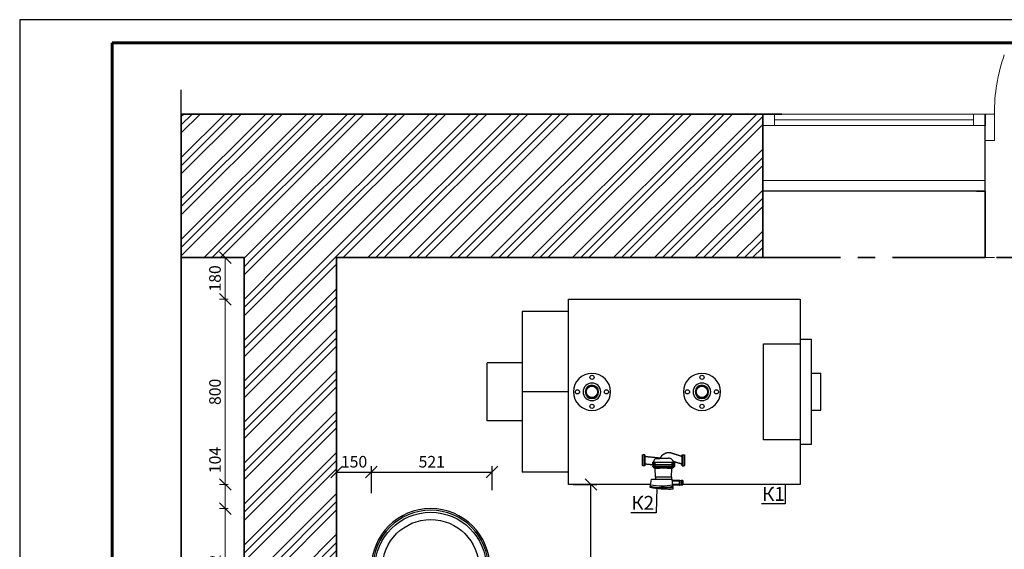
# Model space of a CAD drawing. Units: millimetres. Extents: x 2855 to 6377, y -449 to -29.
# Drawn here: x 3504 to 3716, y -266 to -152 of the extents above; entities that cross this region are included whole.
import ezdxf

# ---------------------------------------------------------------- set-up
doc = ezdxf.new("R2010")
doc.units = ezdxf.units.MM
doc.linetypes.add('CENTER', pattern=[0.6, 0.375, -0.075, 0.075, -0.075])
doc.linetypes.add('Штрихпунктирная', pattern=[335.138881, 176.388884, -88.194442, 0, -70.555556])
for name, color, linetype in [('at_Entity', 7, 'Continuous'), ('Вид сверху (в плане)-MISC', 7, 'Continuous'), ('Окна ArchiCAD', 7, 'Continuous')]:
    doc.layers.add(name, color=color, linetype=linetype)
for name, color, linetype, lineweight in [('Аннотация - Общий_Ном._пера__1_Ном._пера__7', 7, 'Continuous', 35), ('Двери ArchiCAD_Ном._пера__21', 7, 'Continuous', 35), ('Окна ArchiCAD_Ном._пера__21', 7, 'Continuous', 35), ('Размер 0.15', 153, 'Continuous', 25), ('Размер 0.15 @ 1', 153, 'Continuous', 25), ('Сендвич панель_Ном._пера__101', 252, 'Continuous', 13), ('Сендвич панель_Ном._пера__21', 7, 'Continuous', 35), ('ТЕКСТ', 70, 'Continuous', 20)]:
    doc.layers.add(name, color=color, linetype=linetype, lineweight=lineweight)
for name, color, linetype, lineweight, true_color in [('Двери ArchiCAD_Ном._пера__23', 7, 'Continuous', 20, 0xff6600), ('Двери ArchiCAD_Ном._пера__3', 7, 'Continuous', 18, 0xff6600), ('Окна ArchiCAD_Ном._пера__23', 7, 'Continuous', 20, 0xff6600), ('Окна ArchiCAD_Ном._пера__3', 7, 'Continuous', 18, 0xff6600)]:
    doc.layers.add(name, color=color, linetype=linetype, lineweight=lineweight, true_color=true_color)
doc.styles.add('2', font='ARIALI.TTF', dxfattribs={"width": 0.85, "height": 2.5})
doc.styles.add('SPDS', font='ARIALI.TTF')
doc.styles.add('Ариал', font='ARIALI.TTF')
doc.linetypes.add('С изломами', pattern='A,0,[1,ЭУглиКот1.Shx,S=7.839513,R=0,X=0,Y=0],-987.778607,0', length=987.778607)
doc.dimstyles.new('1-20', dxfattribs={"dimscale": 0, "dimtxt": 2.5, "dimasz": 2.5, "dimexe": 1.25, "dimexo": 0.625, "dimtad": 1, "dimdec": 0, "dimlfac": 20, "dimtxsty": '2', "dimblk": 'OBLIQUE', "dimcen": 2.5, "dimadec": 0, "dimazin": 0, "dimtfac": 1, "dimtdec": 0, "dimtmove": 0, "dimatfit": 3, "dimldrblk": 'OBLIQUE', "dimfxl": 0, "dimarcsym": 0})
doc.dimstyles.new('ZМ20', dxfattribs={"dimtxt": 2.5, "dimasz": 2.5, "dimexe": 1.25, "dimexo": 0.625, "dimtad": 1, "dimdec": 0, "dimlfac": 20, "dimzin": 9, "dimtxsty": 'Ариал', "dimblk": 'OBLIQUE', "dimcen": 2.5, "dimadec": 0, "dimazin": 0, "dimtm": 1e-09, "dimtfac": 1, "dimtdec": 0, "dimtofl": 0, "dimtmove": 0, "dimatfit": 3, "dimfxl": 0, "dimlwd": 9, "dimlwe": 9, "dimarcsym": 0})

# ---------------------------------------------------------------- blocks, each defined once
blk = doc.blocks.new('Треугольное Окно 18')
at = {"layer": 'Окна ArchiCAD_Ном._пера__21', "linetype": 'Continuous'}
for p, q in [((-480, 0), (-480, -50)), ((480, 0), (480, -50))]:
    blk.add_line(p, q, dxfattribs=at)
at = {"layer": 'Окна ArchiCAD_Ном._пера__23', "linetype": 'Continuous'}
for p, q in [((-480, 0), (-430, 0)), ((-430, 0), (-430, -50)), ((430, -50), (430, 0)), ((430, 0), (480, 0)), ((-430, -50), (-480, -50)), ((480, -50), (430, -50))]:
    blk.add_line(p, q, dxfattribs=at)
at = {"layer": 'Окна ArchiCAD_Ном._пера__3', "linetype": 'Continuous'}
for p, q in [((-480, 0), (480, 0)), ((-430, 0), (430, 0)), ((-430, -25), (430, -25)), ((430, -50), (-430, -50)), ((-480, -287), (480, -287))]:
    blk.add_line(p, q, dxfattribs=at)
blk = doc.blocks.new('*U53')
at = {"layer": 'Вид сверху (в плане)-MISC', "color": 0, "linetype": 'ByBlock', "lineweight": -2}
for p, q in [((12185.8, 2640.2), (12185.8, 2833.6)), ((12185.8, 2833.6), (12691.5, 2833.6)), ((12830.8, 2833.6), (13185.8, 2833.6)), ((13185.8, 2833.6), (13185.8, 2033.6)), ((13185.8, 2780.3), (13385.8, 2780.3)), ((13385.8, 2433.6), (13385.8, 2780.3)), ((12135.8, 2659.6), (12135.8, 2205.9)), ((12185.8, 2659.6), (12135.8, 2659.6)), ((12185.8, 2640.2), (12343.3, 2640.6)), ((12185.8, 2226.3), (12185.8, 2640.2)), ((12343.3, 2640.6), (12343.3, 2226.7)), ((13386.1, 2308.6), (13386.1, 2558.6)), ((13386.1, 2558.6), (13536.5, 2558.6)), ((13536.5, 2558.6), (13536.5, 2308.6)), ((12096.5, 2512.7), (12096.5, 2352.7)), ((12135.8, 2512.7), (12096.5, 2512.7)), ((13185.8, 2433.6), (13385.8, 2433.6)), ((13385.8, 2087), (13385.8, 2433.6)), ((12135.8, 2352.7), (12096.5, 2352.7)), ((13386.1, 2308.6), (13536.5, 2308.6)), ((12343.3, 2226.7), (12185.8, 2226.3)), ((12185.8, 2033.6), (12185.8, 2226.3)), ((12185.8, 2205.9), (12135.8, 2205.9)), ((13185.8, 2087), (13385.8, 2087)), ((13185.8, 2033.6), (12185.8, 2033.6))]:
    blk.add_line(p, q, dxfattribs=at)
blk = doc.blocks.new('*U55')
at = {"layer": 'Вид сверху (в плане)-MISC', "color": 0, "linetype": 'ByBlock', "lineweight": -2, "extrusion": (0, 0, -1)}
for radius in [80, 38, 29, 26]:
    blk.add_circle((-12609.5, 2433.6), radius, dxfattribs=at)
at = {"layer": 'Вид сверху (в плане)-MISC', "color": 0, "linetype": 'ByBlock', "lineweight": -2}
for centre, radius in [((12609.5, 2496.1), 9), ((12547, 2433.6), 9), ((12609.5, 2433.6), 24.5), ((12672, 2433.6), 9), ((12609.5, 2371.1), 9)]:
    blk.add_circle(centre, radius, dxfattribs=at)
blk = doc.blocks.new('*U57')
at = {"layer": 'Вид сверху (в плане)-MISC', "color": 0, "linetype": 'ByBlock', "lineweight": -2}
for p, q in [((12734.5, 2847.3), (12734.5, 2853.3)), ((12734.5, 2853.3), (12785.5, 2853.3)), ((12744.5, 2854.3), (12744.6, 2854.3)), ((12744.5, 2853.3), (12744.5, 2854.3)), ((12754.4, 2854.3), (12744.6, 2854.3)), ((12744.6, 2853.3), (12744.6, 2854.3)), ((12754.4, 2853.3), (12754.4, 2854.3)), ((12754.4, 2854.3), (12754.5, 2854.3)), ((12754.5, 2853.3), (12754.5, 2854.3)), ((12771.7, 2853.5), (12771.7, 2853.3)), ((12772.2, 2853.5), (12772.2, 2853.3)), ((12774.1, 2853.5), (12774.1, 2853.3)), ((12775.9, 2853.5), (12775.9, 2853.3)), ((12776.5, 2853.5), (12778.2, 2853.5)), ((12776.5, 2853.5), (12776.5, 2853.3)), ((12778.2, 2853.5), (12778.2, 2853.3)), ((12778.3, 2853.5), (12778.3, 2853.3)), ((12785.5, 2853.3), (12785.5, 2847.3)), ((12691.5, 2834.7), (12691.5, 2835.3)), ((12698.5, 2835.3), (12691.5, 2835.3)), ((12691.5, 2830.3), (12691.5, 2834.7)), ((12691.5, 2834.7), (12698.5, 2834.7)), ((12691.5, 2828.9), (12691.5, 2830.3)), ((12698.5, 2830.3), (12691.5, 2830.3)), ((12691.5, 2822.7), (12691.5, 2828.9)), ((12691.5, 2828.9), (12698.5, 2828.9)), ((12691.5, 2821.3), (12691.5, 2822.7)), ((12698.5, 2822.7), (12691.5, 2822.7)), ((12691.5, 2816.9), (12691.5, 2821.3)), ((12691.5, 2821.3), (12698.5, 2821.3)), ((12691.5, 2816.3), (12691.5, 2816.9)), ((12698.5, 2816.9), (12691.5, 2816.9)), ((12691.5, 2816.3), (12698.5, 2816.3)), ((12698.5, 2835.3), (12698.5, 2835.8)), ((12705.5, 2835.8), (12698.5, 2835.8)), ((12698.5, 2830.3), (12698.5, 2834.7)), ((12698.5, 2822.7), (12698.5, 2828.9)), ((12698.5, 2816.9), (12698.5, 2821.3)), ((12698.5, 2815.8), (12698.5, 2816.3)), ((12705.5, 2815.8), (12698.5, 2815.8)), ((12705.5, 2815.3), (12705.5, 2836.3)), ((12706.5, 2836.3), (12705.5, 2836.3)), ((12706.5, 2815.3), (12705.5, 2815.3)), ((12706.5, 2836.8), (12735.7, 2837)), ((12706.5, 2835.4), (12706.5, 2836.8)), ((12736.5, 2835.6), (12706.5, 2835.4)), ((12706.5, 2832.1), (12706.5, 2835.4)), ((12706.5, 2832.1), (12706.5, 2818.3)), ((12736.5, 2832.1), (12706.5, 2832.1)), ((12706.5, 2814.8), (12706.5, 2818.3)), ((12736.5, 2818.3), (12706.5, 2818.3)), ((12736.5, 2814.5), (12706.5, 2814.8)), ((12734.5, 2847.3), (12785.5, 2847.3)), ((12735.1, 2842.3), (12734.5, 2847.3)), ((12736.1, 2842.5), (12735.1, 2842.3)), ((12736.2, 2841.5), (12735.2, 2841.3)), ((12735.2, 2841.3), (12735.8, 2836.4)), ((12735.8, 2836.4), (12736.8, 2836.5)), ((12736.2, 2841.5), (12736.1, 2842.5)), ((12736.5, 2835.6), (12736.5, 2836.5)), ((12736.9, 2835.8), (12736.5, 2835.8)), ((12736.5, 2832.1), (12736.5, 2835.6)), ((12737.1, 2834.4), (12736.5, 2834.4)), ((12736.5, 2832.1), (12737.4, 2832.1)), ((12736.5, 2832.1), (12736.5, 2818.3)), ((12739, 2818.3), (12736.5, 2818.3)), ((12736.5, 2814.5), (12736.5, 2818.3)), ((12736.5, 2815.8), (12739.4, 2815.8)), ((12740, 2810.3), (12736.8, 2836.5)), ((12827.9, 2810.3), (12740, 2810.3)), ((12740.5, 2802.1), (12740.5, 2810.3)), ((12810.5, 2802.1), (12810.5, 2810.3)), ((12831.1, 2836.5), (12827.9, 2810.3)), ((12831.1, 2836.5), (12832.1, 2836.4)), ((12831.9, 2842.5), (12831.8, 2841.5)), ((12832.7, 2841.3), (12831.8, 2841.5)), ((12832.9, 2842.3), (12831.9, 2842.5)), ((12832.1, 2836.4), (12832.7, 2841.3)), ((12833.5, 2847.3), (12832.9, 2842.3)), ((12740.5, 2802.1), (12739.1, 2763.1)), ((12740.5, 2802.1), (12810.5, 2802.1)), ((12740.5, 2802.1), (12810.5, 2802.1)), ((12810.5, 2802.1), (12811.8, 2763.1)), ((12685.5, 2729.1), (12685.5, 2752.2)), ((12685.5, 2705.9), (12685.5, 2729.1)), ((12686.5, 2753.2), (12686.5, 2729.1)), ((12694.5, 2753.2), (12686.5, 2753.2)), ((12686.5, 2729.1), (12686.5, 2704.9)), ((12694.5, 2729.1), (12694.5, 2753.2)), ((12694.5, 2704.9), (12694.5, 2729.1)), ((12695.5, 2752.2), (12695.5, 2729.1)), ((12695.5, 2729.1), (12695.5, 2705.9)), ((12729.7, 2757.1), (12728.7, 2756.1)), ((12732.3, 2756.1), (12728.7, 2756.1)), ((12728.7, 2747.1), (12728.7, 2756.1)), ((12728.7, 2750.1), (12732.3, 2750.1)), ((12728.7, 2738.6), (12728.7, 2750.1)), ((12732.3, 2747.1), (12728.7, 2747.1)), ((12728.7, 2738.6), (12732.3, 2738.6)), ((12730.7, 2736.6), (12728.7, 2738.6)), ((12732.2, 2758.3), (12729.7, 2757.1)), ((12729.7, 2757.1), (12732.2, 2757.1)), ((12734.3, 2736.6), (12730.7, 2736.6)), ((12732.2, 2757.1), (12732.2, 2760.8)), ((12732.2, 2757.1), (12732.9, 2757.1)), ((12732.3, 2756.1), (12733.3, 2757.1)), ((12732.3, 2756.1), (12732.3, 2747.1)), ((12740.1, 2756.1), (12732.3, 2756.1)), ((12732.3, 2750.1), (12732.3, 2738.6)), ((12732.3, 2750.1), (12740.1, 2750.1)), ((12740.1, 2747.1), (12732.3, 2747.1)), ((12732.3, 2738.6), (12740.1, 2738.6)), ((12734.3, 2736.6), (12732.3, 2738.6)), ((12732.9, 2757.1), (12732.9, 2760.5)), ((12732.9, 2757.1), (12733.3, 2757.1)), ((12733.3, 2757.1), (12740.3, 2757.1)), ((12740.5, 2736.6), (12734.3, 2736.6)), ((12747.1, 2762.6), (12737.1, 2762.6)), ((12737.1, 2757.1), (12737.1, 2762.6)), ((12737.6, 2763.1), (12746.6, 2763.1)), ((12740.1, 2756.1), (12740.3, 2757.1)), ((12740.1, 2747.1), (12740.1, 2756.1)), ((12810.9, 2756.1), (12740.1, 2756.1)), ((12740.1, 2738.6), (12740.1, 2750.1)), ((12740.1, 2750.1), (12810.9, 2750.1)), ((12810.9, 2747.1), (12740.1, 2747.1)), ((12740.1, 2738.6), (12810.9, 2738.6)), ((12740.5, 2736.6), (12740.1, 2738.6)), ((12740.3, 2757.1), (12742.4, 2757.1)), ((12810.5, 2736.6), (12740.5, 2736.6)), ((12742.4, 2757.1), (12742.4, 2760.5)), ((12742.4, 2757.1), (12746, 2757.1)), ((12748.9, 2763.6), (12743.6, 2763.6)), ((12746, 2757.1), (12746, 2760.8)), ((12746, 2757.1), (12775.5, 2757.1)), ((12747.1, 2761.7), (12747.1, 2762.6)), ((12750.3, 2763.6), (12748.9, 2763.6)), ((12757.4, 2763.6), (12750.3, 2763.6)), ((12757.6, 2763.6), (12757.4, 2763.6)), ((12793.4, 2761.8), (12757.6, 2761.8)), ((12775.5, 2757.1), (12805, 2757.1)), ((12793.6, 2763.6), (12793.3, 2763.6)), ((12800.7, 2763.6), (12793.6, 2763.6)), ((12802.1, 2763.6), (12800.7, 2763.6)), ((12807.4, 2763.6), (12802.1, 2763.6)), ((12808.9, 2762.6), (12803.9, 2762.6)), ((12803.9, 2761.7), (12803.9, 2762.6)), ((12804.4, 2763.1), (12808.9, 2763.1)), ((12805, 2757.1), (12805, 2760.8)), ((12805, 2757.1), (12808.5, 2757.1)), ((12808.5, 2757.1), (12808.5, 2760.5)), ((12808.5, 2757.1), (12810.7, 2757.1)), ((12808.9, 2763.1), (12813.4, 2763.1)), ((12813.9, 2762.6), (12808.9, 2762.6)), ((12810.5, 2736.6), (12810.9, 2738.6)), ((12816.7, 2736.6), (12810.5, 2736.6)), ((12810.9, 2756.1), (12810.7, 2757.1)), ((12810.7, 2757.1), (12817.7, 2757.1)), ((12810.9, 2756.1), (12810.9, 2747.1)), ((12818.7, 2756.1), (12810.9, 2756.1)), ((12810.9, 2750.1), (12810.9, 2738.6)), ((12810.9, 2750.1), (12818.7, 2750.1)), ((12818.7, 2747.1), (12810.9, 2747.1)), ((12810.9, 2738.6), (12818.7, 2738.6)), ((12813.9, 2757.1), (12813.9, 2762.6)), ((12816.7, 2736.6), (12818.7, 2738.6)), ((12820, 2736.6), (12816.7, 2736.6)), ((12818.7, 2756.1), (12817.7, 2757.1)), ((12817.7, 2757.1), (12818.1, 2757.1)), ((12818.1, 2757.1), (12818.1, 2760.5)), ((12818.1, 2757.1), (12818.7, 2757.1)), ((12818.7, 2757.1), (12818.7, 2760.8)), ((12818.7, 2758.3), (12821.2, 2757.1)), ((12818.7, 2757.1), (12821.2, 2757.1)), ((12818.7, 2747.1), (12818.7, 2756.1)), ((12822.2, 2756.1), (12818.7, 2756.1)), ((12818.7, 2738.6), (12818.7, 2750.1)), ((12818.7, 2750.1), (12822.2, 2750.1)), ((12822.2, 2747.1), (12818.7, 2747.1)), ((12818.7, 2738.6), (12822, 2738.6)), ((12821.2, 2757.1), (12822.2, 2756.1)), ((12822.2, 2747.4), (12822.2, 2756.1)), ((12822.2, 2747.4), (12822.2, 2750.1)), ((12855.5, 2729.1), (12855.5, 2752.2)), ((12855.5, 2705.9), (12855.5, 2729.1)), ((12856.5, 2753.2), (12856.5, 2729.1)), ((12856.5, 2753.2), (12864.5, 2753.2)), ((12856.5, 2729.1), (12856.5, 2704.9)), ((12864.5, 2729.1), (12864.5, 2753.2)), ((12864.5, 2704.9), (12864.5, 2729.1)), ((12865.5, 2752.2), (12865.5, 2729.1)), ((12865.5, 2729.1), (12865.5, 2705.9)), ((12694.5, 2704.9), (12686.5, 2704.9)), ((12803.7, 2720.6), (12775.5, 2720.6)), ((12803.7, 2720.6), (12803.7, 2721)), ((12856.5, 2704.9), (12864.5, 2704.9))]:
    blk.add_line(p, q, dxfattribs=at)
at = {"layer": 'Вид сверху (в плане)-MISC', "color": 0, "linetype": 'ByBlock', "lineweight": -2, "extrusion": (0, 0, -1)}
for centre, radius, start, end in [((-12784, 2604.8), 247.5, 90.3472, 101.5358), ((-12784, 2607), 234.3, 78.3877, 101.6123), ((-12686.5, 2752.2), 1, 0, 90), ((-12694.5, 2752.2), 1, 90, 180), ((-12737.6, 2762.6), 0.5, 0, 90), ((-12746.6, 2762.6), 0.5, 90, 180), ((-12804.4, 2762.6), 0.5, 0, 90), ((-12813.4, 2762.6), 0.5, 90, 180), ((-12856.5, 2752.2), 1, 0, 90), ((-12864.5, 2752.2), 1, 90, 180), ((-12686.5, 2705.9), 1, 270, 0), ((-12694.5, 2705.9), 1, 180, 270), ((-12856.5, 2705.9), 1, 270, 0), ((-12864.5, 2705.9), 1, 180, 270)]:
    blk.add_arc(centre, radius, start, end, dxfattribs=at)
at = {"layer": 'Вид сверху (в плане)-MISC', "color": 0, "linetype": 'ByBlock', "lineweight": -2}
for centre, radius, start, end in [((12784, 2607.9), 239.4, 90, 101.5421), ((12784, 2607.8), 238.5, 78.4464, 101.5536), ((12784, 2607.9), 239.4, 78.4579, 90)]:
    blk.add_arc(centre, radius, start, end, dxfattribs=at)
at = {"layer": 'Вид сверху (в плане)-MISC', "color": 0, "linetype": 'ByBlock', "lineweight": -2, "extrusion": (0, 4.80171e-32, -1)}
blk.add_arc((-12747.3, 2736.6), 16.4, 356.1038, 0, dxfattribs=at)
at = {"layer": 'Вид сверху (в плане)-MISC', "color": 0, "linetype": 'ByBlock', "lineweight": -2}
for points, degree in [([(12771.7, 2853.5), (12771.7, 2853.5), (12771.9, 2853.5), (12772.2, 2853.5)], 3), ([(12772.2, 2853.5), (12772.7, 2853.5), (12773.2, 2853.5), (12774.1, 2853.5)], 3), ([(12774.1, 2853.5), (12774.9, 2853.5), (12775.5, 2853.5), (12775.9, 2853.5)], 3), ([(12775.9, 2853.5), (12776.2, 2853.5), (12776.5, 2853.5), (12776.5, 2853.5)], 3), ([(12778.2, 2853.5), (12778.2, 2853.5), (12778.3, 2853.5), (12778.3, 2853.5)], 3), ([(12730.9, 2735.5), (12730.8, 2736.6)], 1), ([(12732.9, 2760.5), (12732.6, 2760.6), (12732.4, 2760.7), (12732.2, 2760.8)], 3), ([(12746, 2760.8), (12744.8, 2760.7), (12743.6, 2760.6), (12742.4, 2760.5)], 3), ([(12808.5, 2760.5), (12807.3, 2760.6), (12806.1, 2760.7), (12805, 2760.8)], 3), ([(12818.7, 2760.8), (12818.5, 2760.7), (12818.3, 2760.6), (12818.1, 2760.5)], 3), ([(12822, 2738.6), (12821.3, 2737.9), (12820.7, 2737.3), (12820, 2736.6)], 3)]:
    blk.add_open_spline(points, degree=degree, dxfattribs=at)
for points, degree, knots in [([(12695.5, 2745.9), (12705.1, 2743.1), (12730.9, 2735.5)], 1, [0, 0, 10.000003, 36.919892, 36.919892]), ([(12730.9, 2735.5), (12730.9, 2735.5), (12731, 2735.4), (12731.2, 2735.3), (12731.3, 2735.2), (12731.4, 2735.1), (12731.6, 2735), (12731.7, 2734.9), (12731.8, 2734.9), (12731.9, 2734.8), (12731.9, 2734.8), (12731.9, 2734.8), (12731.9, 2734.8), (12732, 2734.7), (12732.2, 2734.6), (12732.3, 2734.5), (12732.4, 2734.5), (12732.4, 2734.5), (12732.4, 2734.4), (12732.5, 2734.4), (12732.5, 2734.4), (12732.6, 2734.3), (12732.6, 2734.3), (12732.7, 2734.2), (12732.8, 2734.1), (12733.2, 2733.7), (12733.6, 2733.1), (12734.1, 2732.4), (12734.6, 2731.7), (12735.2, 2730.8), (12735.8, 2729.9), (12736.2, 2729.4), (12736.5, 2728.9), (12736.9, 2728.4), (12737.2, 2728.1), (12737.4, 2727.8), (12737.7, 2727.5), (12738, 2727.2), (12738.2, 2727), (12738.5, 2726.7), (12739.1, 2726), (12739.8, 2725.4), (12740.5, 2724.8), (12740.9, 2724.4), (12741.4, 2724.1), (12741.9, 2723.8), (12742.3, 2723.5), (12742.8, 2723.2), (12743.2, 2723), (12744.6, 2722.2), (12746, 2721.7), (12747.4, 2721.2), (12748.1, 2721.1), (12748.7, 2720.9), (12749.3, 2720.8), (12749.9, 2720.7), (12750.5, 2720.6), (12751, 2720.5), (12751.2, 2720.5), (12751.3, 2720.5), (12751.4, 2720.5), (12751.9, 2720.4), (12752.3, 2720.4), (12752.7, 2720.4), (12753, 2720.4), (12753.3, 2720.4), (12753.6, 2720.4), (12753.8, 2720.4), (12754, 2720.4), (12754.2, 2720.4), (12754.3, 2720.4), (12754.4, 2720.4), (12754.4, 2720.4), (12754.5, 2720.4), (12754.5, 2720.4), (12754.5, 2720.4)], 3, [0.05288, 0.05288, 0.05288, 0.05288, 0.510809, 0.510809, 0.510809, 0.766214, 0.766214, 0.766214, 0.893916, 0.893916, 0.893916, 0.913161, 0.913161, 0.913161, 1.021618, 1.021618, 1.021618, 1.051745, 1.051745, 1.051745, 1.081754, 1.081754, 1.081754, 1.133616, 1.133616, 1.133616, 1.368328, 1.368328, 1.368328, 1.620782, 1.620782, 1.620782, 1.746235, 1.746235, 1.746235, 1.82449, 1.82449, 1.82449, 1.894392, 1.894392, 1.894392, 2.072462, 2.072462, 2.072462, 2.17923, 2.17923, 2.17923, 2.276726, 2.276726, 2.276726, 2.55834, 2.55834, 2.55834, 2.67962, 2.67962, 2.67962, 2.784459, 2.784459, 2.784459, 2.809772, 2.809772, 2.809772, 2.88944, 2.88944, 2.88944, 2.94345, 2.94345, 2.94345, 2.980868, 2.980868, 2.980868, 2.99158, 2.99158, 2.99158, 2.993636, 2.993636, 2.993636, 2.993636]), ([(12744.1, 2763.1), (12744.5, 2763.2), (12745, 2763.2), (12746.1, 2763.4), (12746.9, 2763.5), (12748.1, 2763.6), (12748.5, 2763.6), (12748.9, 2763.6)], 3, [0.3336773, 0.3336773, 0.3336773, 0.3336773, 0.4641832, 0.4641832, 0.6920609, 0.6920609, 0.8240146, 0.8240146, 0.8240146, 0.8240146]), ([(12750.3, 2763.6), (12750.5, 2763.6), (12750.8, 2763.6), (12751.3, 2763.5), (12751.5, 2763.4), (12751.6, 2763.2), (12751.6, 2763.1), (12751.1, 2762.8), (12750.7, 2762.6), (12750.1, 2762.4), (12749.9, 2762.4), (12749.6, 2762.3)], 3, [1.0158626, 1.0158626, 1.0158626, 1.0158626, 1.1478164, 1.1478164, 1.3756941, 1.3756941, 1.6077857, 1.6077857, 1.8398773, 1.8398773, 1.944226, 1.944226, 1.944226, 1.944226]), ([(12808.6, 2721.8), (12807, 2721.4), (12805.7, 2721.1), (12805.2, 2721.1), (12804.7, 2721), (12804.4, 2721), (12803.8, 2721), (12802.7, 2721), (12799.9, 2720.9), (12797, 2720.8), (12793.6, 2720.8), (12789.6, 2720.7), (12785.3, 2720.7), (12780.6, 2720.6), (12775.9, 2720.6), (12771.1, 2720.5), (12766.5, 2720.5), (12762.2, 2720.5), (12758.2, 2720.4), (12754.8, 2720.4), (12754.4, 2720.4)], 1, [0, 0, 1.645882, 3.090289, 3.756753, 4.522779, 5.429411, 7.268051, 11.343799, 17.804188, 22.734544, 27.529424, 32.304925, 37.081303, 41.863267, 46.638122, 51.405902, 56.155701, 60.895668, 65.630839, 70.349883, 70.971799, 70.971799]), ([(12801.3, 2762.3), (12801.1, 2762.4), (12800.9, 2762.4), (12800.7, 2762.5), (12800.2, 2762.6), (12799.8, 2762.8), (12799.4, 2763.1), (12799.3, 2763.2), (12799.4, 2763.4), (12799.6, 2763.5), (12800.2, 2763.6), (12800.4, 2763.6), (12800.7, 2763.6)], 3, [-0.1043488, -0.1043488, -0.1043488, -0.1043488, 0, 0, 0, 0.2320916, 0.2320916, 0.4641832, 0.4641832, 0.6920609, 0.6920609, 0.8240146, 0.8240146, 0.8240146, 0.8240146]), ([(12802.1, 2763.6), (12802.4, 2763.6), (12802.9, 2763.6), (12804, 2763.5), (12804.8, 2763.4), (12806, 2763.2), (12806.4, 2763.2), (12806.9, 2763.1)], 3, [1.0158626, 1.0158626, 1.0158626, 1.0158626, 1.1478164, 1.1478164, 1.3756941, 1.3756941, 1.5062, 1.5062, 1.5062, 1.5062]), ([(12803.5, 2721), (12804.4, 2721), (12805.2, 2721.1), (12805.9, 2721.2), (12806.4, 2721.3), (12806.9, 2721.3), (12807.4, 2721.5), (12807.6, 2721.5), (12807.8, 2721.6), (12808, 2721.6), (12809.6, 2722.1), (12811, 2722.8), (12812.4, 2723.8), (12812.7, 2724.1), (12813.1, 2724.4), (12813.5, 2724.7), (12814.3, 2725.5), (12815.1, 2726.5), (12815.7, 2727.5), (12816.3, 2728.4), (12816.8, 2729.4), (12817.2, 2730.5), (12817.5, 2731.2), (12817.7, 2731.9), (12817.9, 2732.7), (12818.1, 2733.3), (12818.2, 2733.9), (12818.3, 2734.5), (12818.4, 2735.2), (12818.5, 2735.9), (12818.5, 2736.6)], 3, [0.432932, 0.432932, 0.432932, 0.432932, 0.737819, 0.737819, 0.737819, 0.942359, 0.942359, 0.942359, 1.043819, 1.043819, 1.043819, 1.768519, 1.768519, 1.768519, 1.980961, 1.980961, 1.980961, 2.493219, 2.493219, 2.493219, 2.953795, 2.953795, 2.953795, 3.251485, 3.251485, 3.251485, 3.495023, 3.495023, 3.495023, 3.774566, 3.774566, 3.774566, 3.774566]), ([(12822.2, 2747.1), (12822.2, 2747), (12822.2, 2746.9), (12822.2, 2745.6), (12822.2, 2744.1), (12822.1, 2741.2), (12822, 2739.9), (12822, 2738.6)], 3, [-1.405825, -1.405825, -1.405825, -1.405825, -1.330913, -1.330913, -0.656987, -0.656987, -0.213173, -0.213173, -0.213173, -0.213173]), ([(12822.2, 2749.2), (12831.5, 2748.2), (12841.1, 2747.3), (12850.4, 2746.4), (12855.5, 2745.9)], 1, [0.189178, 0.189178, 10.008076, 19.869999, 29.407668, 34.551385, 34.551385]), ([(12789.2, 2720.6), (12786.6, 2715.4), (12783.3, 2710.5), (12779.4, 2706.2), (12774.9, 2702.5), (12770, 2699.5), (12764.7, 2697.2), (12759.1, 2695.7), (12753.5, 2695.1), (12748.3, 2695.4), (12743.1, 2696.5), (12738, 2698), (12724.6, 2702.6), (12712.1, 2706.7), (12695.5, 2712.2)], 1, [0.000001, 0.000001, 5.803394, 11.651942, 17.486244, 23.304722, 29.094881, 34.87605, 40.706251, 46.287335, 51.548051, 56.887729, 62.142642, 76.323691, 89.474838, 107.00517, 107.00517]), ([(12784.3, 2720.7), (12783.9, 2720.7), (12783.5, 2720.7), (12780.6, 2720.6), (12778, 2720.6), (12775.5, 2720.6)], 3, [7.2451895, 7.2451895, 7.2451895, 7.2451895, 7.3807855, 7.3807855, 8.1484687, 8.1484687, 8.1484687, 8.1484687]), ([(12855.5, 2712.2), (12845.7, 2713.1), (12816.6, 2716), (12806.2, 2717.1), (12797.2, 2718), (12789.6, 2718.7), (12788.4, 2718.8)], 1, [0, 0, 10.000004, 40.071531, 51.480507, 61.700939, 70.960299, 72.36897, 72.36897])]:
    blk.add_open_spline(points, degree=degree, knots=knots, dxfattribs=at)
for points, weights in [([(12732.2, 2760.8), (12734.8, 2761.5), (12737.1, 2762)], [1.00651696746, 1.01165971097, 1.01183657709]), ([(12737.1, 2761.6), (12735.1, 2761.1), (12732.9, 2760.5)], [1.01074212859, 1.00908217232, 1.0039922393]), ([(12741.5, 2763.1), (12742.6, 2763.4), (12743.6, 2763.6)], [1.00683939132, 1.0041451069, 1]), ([(12742.4, 2760.5), (12746.4, 2761.5), (12749.6, 2762.3)], [1.0039922393, 1.01305322947, 1.0112444996]), ([(12757.4, 2763.6), (12752.7, 2762.5), (12746, 2760.8)], [1, 1.01978479566, 1.00651696746]), ([(12750.8, 2757.1), (12754.6, 2759.7), (12757.6, 2761.8)], [1, 1.01013792825, 1.00638487229]), ([(12757.6, 2763.6), (12757.6, 2762.7), (12757.6, 2761.8)], [1, 1.00000145385, 1.00000209791]), ([(12793.4, 2761.8), (12793.4, 2762.7), (12793.3, 2763.6)], [1.00000209765, 1.00000145367, 1]), ([(12793.4, 2761.8), (12796.4, 2759.7), (12800.2, 2757.1)], [1.00638487229, 1.01013792825, 1]), ([(12805, 2760.8), (12798.3, 2762.5), (12793.6, 2763.6)], [1.00651696746, 1.01978479566, 1]), ([(12801.3, 2762.3), (12804.6, 2761.5), (12808.5, 2760.5)], [1.01124449958, 1.01305322945, 1.0039922393]), ([(12807.4, 2763.6), (12808.4, 2763.4), (12809.4, 2763.1)], [1, 1.0041451069, 1.00683939132]), ([(12813.9, 2762), (12816.1, 2761.5), (12818.7, 2760.8)], [1.01183657709, 1.01165971098, 1.00651696746]), ([(12818.1, 2760.5), (12815.8, 2761.1), (12813.9, 2761.6)], [1.0039922393, 1.00908217233, 1.01074212861])]:
    blk.add_rational_spline(points, weights, degree=2, dxfattribs=at)
blk = doc.blocks.new('*U59')
at = {"layer": 'Вид сверху (в плане)-MISC', "color": 0, "linetype": 'ByBlock', "lineweight": -2, "extrusion": (0, 0, -1)}
for radius in [80, 38]:
    blk.add_circle((-13084.5, 2433.6), radius, dxfattribs=at)
at = {"layer": 'Вид сверху (в плане)-MISC', "color": 0, "linetype": 'ByBlock', "lineweight": -2}
for centre, radius in [((13084.5, 2496.1), 9), ((13022, 2433.6), 9), ((13084.5, 2433.6), 24.5), ((13147, 2433.6), 9), ((13084.5, 2371.1), 9)]:
    blk.add_circle(centre, radius, dxfattribs=at)
at = {"layer": 'Вид сверху (в плане)-MISC', "color": 0, "linetype": 'ByBlock', "lineweight": -2, "extrusion": (-2.72021e-32, 1.99826e-79, -1)}
blk.add_circle((-13084.5, 2433.6), 29, dxfattribs=at)
at = {"layer": 'Вид сверху (в плане)-MISC', "color": 0, "linetype": 'ByBlock', "lineweight": -2, "extrusion": (0, 3.36851e-48, -1)}
blk.add_circle((-13084.5, 2433.6), 26, dxfattribs=at)
blk = doc.blocks.new('*U61')
at = {"layer": 'Вид сверху (в плане)-MISC', "color": 0, "linetype": 'ByBlock', "lineweight": -2}
for p, q in [((13515.8, 3210.5), (13515.8, 3193.6)), ((13515.8, 3210.5), (13525.4, 3210.5)), ((13515.8, 3193.6), (13515.8, 3176.8)), ((13515.8, 3176.8), (13525.4, 3176.8))]:
    blk.add_line(p, q, dxfattribs=at)
at = {"layer": 'Вид сверху (в плане)-MISC', "color": 0, "linetype": 'ByBlock', "lineweight": -2, "extrusion": (0, 0, -1)}
for radius in [256, 249, 4.5]:
    blk.add_circle((-13780.8, 3193.6), radius, dxfattribs=at)
at = {"layer": 'Вид сверху (в плане)-MISC', "color": 0, "linetype": 'ByBlock', "lineweight": -2}
for radius in [240, 208.6, 5]:
    blk.add_circle((13780.8, 3193.6), radius, dxfattribs=at)
for start, end in [(90, 270), (0, 90), (270, 0)]:
    blk.add_arc((13780.8, 3193.6), 1.5, start, end, dxfattribs=at)
blk = doc.blocks.new('_Oblique')
at = {"color": 0, "linetype": 'ByBlock', "lineweight": -2}
blk.add_line((-0.5, -0.5), (0.5, 0.5), dxfattribs=at)
blk = doc.blocks.new('*D89')
at = {"layer": 'Defpoints', "color": 0, "transparency": 16777216}
for p in [(3548.09, -257.31), (3549.34, -257.31), (3549.34, -282.91)]:
    blk.add_point(p, dxfattribs=at)
at = {"layer": 'Размер 0.15', "color": 0, "lineweight": 9, "transparency": 16777216}
for p, q in [((3548.71, -257.31), (3546.84, -257.31)), ((3548.09, -282.91), (3548.09, -257.31)), ((3548.71, -282.91), (3546.84, -282.91))]:
    blk.add_line(p, q, dxfattribs=at)
at = {"layer": 'Размер 0.15', "color": 0, "lineweight": 9, "transparency": 16777216, "xscale": 2.5, "yscale": 2.5, "zscale": 2.5}
for p, rotation in [((3548.09, -257.31), 90), ((3548.09, -282.91), 270)]:
    blk.add_blockref('_Oblique', p, dxfattribs=dict(at, rotation=rotation))
at = {"layer": 'Размер 0.15', "color": 0, "transparency": 16777216, "insert": (3546.19, -270.11), "char_height": 2.5, "attachment_point": 5, "rotation": 90, "style": 'Ариал'}
blk.add_mtext('512', dxfattribs=at)
blk = doc.blocks.new('*D90')
at = {"layer": 'Defpoints', "color": 0, "transparency": 16777216}
for p in [(3548.09, -252.11), (3549.34, -252.11), (3549.34, -257.31)]:
    blk.add_point(p, dxfattribs=at)
at = {"layer": 'Размер 0.15', "color": 0, "lineweight": 9, "transparency": 16777216}
for p, q in [((3548.09, -252.11), (3548.09, -244.04)), ((3548.71, -252.11), (3546.84, -252.11)), ((3548.09, -257.31), (3548.09, -252.11)), ((3548.71, -257.31), (3546.84, -257.31))]:
    blk.add_line(p, q, dxfattribs=at)
at = {"layer": 'Размер 0.15', "color": 0, "lineweight": 9, "transparency": 16777216, "xscale": 2.5, "yscale": 2.5, "zscale": 2.5}
for p, rotation in [((3548.09, -252.11), 90), ((3548.09, -257.31), 270)]:
    blk.add_blockref('_Oblique', p, dxfattribs=dict(at, rotation=rotation))
at = {"layer": 'Размер 0.15', "color": 0, "transparency": 16777216, "insert": (3546.19, -246.83), "char_height": 2.5, "attachment_point": 5, "rotation": 90, "style": 'Ариал'}
blk.add_mtext('104', dxfattribs=at)
blk = doc.blocks.new('*D91')
at = {"layer": 'Defpoints', "color": 0, "transparency": 16777216}
for p in [(3548.09, -212.11), (3549.34, -212.11), (3549.34, -252.11)]:
    blk.add_point(p, dxfattribs=at)
at = {"layer": 'Размер 0.15', "color": 0, "lineweight": 9, "transparency": 16777216}
for p, q in [((3548.71, -212.11), (3546.84, -212.11)), ((3548.09, -252.11), (3548.09, -212.11)), ((3548.71, -252.11), (3546.84, -252.11))]:
    blk.add_line(p, q, dxfattribs=at)
at = {"layer": 'Размер 0.15', "color": 0, "lineweight": 9, "transparency": 16777216, "xscale": 2.5, "yscale": 2.5, "zscale": 2.5}
for p, rotation in [((3548.09, -212.11), 90), ((3548.09, -252.11), 270)]:
    blk.add_blockref('_Oblique', p, dxfattribs=dict(at, rotation=rotation))
at = {"layer": 'Размер 0.15', "color": 0, "transparency": 16777216, "insert": (3546.19, -232.11), "char_height": 2.5, "attachment_point": 5, "rotation": 90, "style": 'Ариал'}
blk.add_mtext('800', dxfattribs=at)
blk = doc.blocks.new('*D92')
at = {"layer": 'Defpoints', "color": 0, "transparency": 16777216}
for p in [(3548.09, -203.11), (3549.53, -203.11), (3549.34, -212.11)]:
    blk.add_point(p, dxfattribs=at)
at = {"layer": 'Размер 0.15', "color": 0, "lineweight": 9, "transparency": 16777216}
for p, q in [((3548.91, -203.11), (3546.84, -203.11)), ((3548.09, -212.11), (3548.09, -203.11)), ((3548.71, -212.11), (3546.84, -212.11))]:
    blk.add_line(p, q, dxfattribs=at)
at = {"layer": 'Размер 0.15', "color": 0, "lineweight": 9, "transparency": 16777216, "xscale": 2.5, "yscale": 2.5, "zscale": 2.5}
for p, rotation in [((3548.09, -203.11), 90), ((3548.09, -212.11), 270)]:
    blk.add_blockref('_Oblique', p, dxfattribs=dict(at, rotation=rotation))
at = {"layer": 'Размер 0.15', "color": 0, "transparency": 16777216, "insert": (3546.19, -207.61), "char_height": 2.5, "attachment_point": 5, "rotation": 90, "style": 'Ариал'}
blk.add_mtext('180', dxfattribs=at)
blk = doc.blocks.new('*D93')
at = {"layer": 'Defpoints', "color": 0, "transparency": 16777216}
for p in [(3622.56, -252.11), (3627.04, -252.11), (3622.56, -292.11)]:
    blk.add_point(p, dxfattribs=at)
at = {"layer": 'Размер 0.15', "color": 0, "lineweight": -2, "transparency": 16777216}
for p, q in [((3623.19, -252.11), (3628.29, -252.11)), ((3627.04, -292.11), (3627.04, -252.11)), ((3623.19, -292.11), (3628.29, -292.11))]:
    blk.add_line(p, q, dxfattribs=at)
at = {"layer": 'Размер 0.15', "color": 0, "lineweight": -2, "transparency": 16777216, "xscale": 2.5, "yscale": 2.5, "zscale": 2.5}
for p, rotation in [((3627.04, -252.11), 90), ((3627.04, -292.11), 270)]:
    blk.add_blockref('_Oblique', p, dxfattribs=dict(at, rotation=rotation))
at = {"layer": 'Размер 0.15', "color": 0, "transparency": 16777216, "insert": (3625.13, -272.11), "char_height": 2.5, "attachment_point": 5, "rotation": 90, "style": '2'}
blk.add_mtext('800', dxfattribs=at)
blk = doc.blocks.new('*D103')
at = {"layer": 'Defpoints', "color": 0, "transparency": 16777216}
for p in [(3579.64, -249.42), (3579.64, -254.59), (3572.14, -255.53)]:
    blk.add_point(p, dxfattribs=at)
at = {"layer": 'Размер 0.15', "color": 0, "lineweight": -2, "transparency": 16777216}
for p, q in [((3572.14, -254.9), (3572.14, -248.17)), ((3579.64, -253.96), (3579.64, -248.17)), ((3572.14, -249.42), (3579.64, -249.42))]:
    blk.add_line(p, q, dxfattribs=at)
at = {"layer": 'Размер 0.15', "color": 0, "lineweight": -2, "transparency": 16777216, "xscale": 2.5, "yscale": 2.5, "zscale": 2.5, "rotation": 180}
blk.add_blockref('_Oblique', (3572.14, -249.42), dxfattribs=at)
at = {"layer": 'Размер 0.15', "color": 0, "lineweight": -2, "transparency": 16777216, "xscale": 2.5, "yscale": 2.5, "zscale": 2.5}
blk.add_blockref('_Oblique', (3579.64, -249.42), dxfattribs=at)
at = {"layer": 'Размер 0.15', "color": 0, "transparency": 16777216, "insert": (3575.89, -247.52), "char_height": 2.5, "attachment_point": 5, "style": '2'}
blk.add_mtext('150', dxfattribs=at)
blk = doc.blocks.new('*D104')
at = {"layer": 'Defpoints', "color": 0, "transparency": 16777216}
for p in [(3605.69, -249.42), (3579.64, -254.59), (3605.69, -253.95)]:
    blk.add_point(p, dxfattribs=at)
at = {"layer": 'Размер 0.15', "color": 0, "lineweight": -2, "transparency": 16777216}
for p, q in [((3579.64, -253.96), (3579.64, -248.17)), ((3605.69, -253.33), (3605.69, -248.17)), ((3579.64, -249.42), (3605.69, -249.42))]:
    blk.add_line(p, q, dxfattribs=at)
at = {"layer": 'Размер 0.15', "color": 0, "lineweight": -2, "transparency": 16777216, "xscale": 2.5, "yscale": 2.5, "zscale": 2.5, "rotation": 180}
blk.add_blockref('_Oblique', (3579.64, -249.42), dxfattribs=at)
at = {"layer": 'Размер 0.15', "color": 0, "lineweight": -2, "transparency": 16777216, "xscale": 2.5, "yscale": 2.5, "zscale": 2.5}
blk.add_blockref('_Oblique', (3605.69, -249.42), dxfattribs=at)
at = {"layer": 'Размер 0.15', "color": 0, "transparency": 16777216, "insert": (3592.66, -247.52), "char_height": 2.5, "attachment_point": 5, "style": '2'}
blk.add_mtext('521', dxfattribs=at)

msp = doc.modelspace()

# ---------------------------------------------------------------- hatches: boundary and pattern name
at = {"layer": 'Сендвич панель_Ном._пера__101', "linetype": 'Continuous'}
h = msp.add_hatch(dxfattribs=at)
h.set_pattern_fill('АЛЮМИНИЙ', color=256, scale=0.05, style=0, pattern_type=2)
h.set_pattern_definition([(45, (3572.136, -337.109), (-4.41942, 4.41942), []), (45, (3571.2523, -336.225), (-4.41942, 4.41942), []), (45, (3570.3684, -335.341), (-4.41942, 4.41942), [])])
h.paths.add_polyline_path([(3572.136, -375.286), (3572.136, -203.109), (3552.136, -203.109), (3552.136, -375.286)])

# ---------------------------------------------------------------- linework, layer by layer
at = {"color": 0}
for p, q in [((3712.136, -188.759), (3712.136, -172.109)), ((3710.286, -188.759), (3664.136, -188.759))]:
    msp.add_line(p, q, dxfattribs=at)
at = {"color": 0, "ltscale": 20}
msp.add_line((3523.699, -205.51), (3523.699, -443.733), dxfattribs=at)
at = {"layer": 'at_Entity', "color": 0}
msp.add_line((3538.588, -266.111), (3538.588, -166.911), dxfattribs=at)
at = {"layer": 'Аннотация - Общий_Ном._пера__1_Ном._пера__7', "linetype": 'С изломами'}
msp.add_line((3538.588, -172.109), (3538.588, -375.286), dxfattribs=at)
at = {"layer": 'Аннотация - Общий_Ном._пера__1_Ном._пера__7', "linetype": 'Штрихпунктирная'}
msp.add_line((3572.136, -203.109), (3572.136, -381.693), dxfattribs=at)
at = {"layer": 'Аннотация - Общий_Ном._пера__1_Ном._пера__7', "linetype": 'CENTER', "ltscale": 50}
msp.add_line((3572.136, -203.109), (3894.709, -203.109), dxfattribs=at)
at = {"layer": 'Двери ArchiCAD_Ном._пера__21', "linetype": 'Continuous'}
for p, q in [((3712.136, -188.759), (3710.286, -188.759)), ((3712.136, -197.359), (3712.136, -188.759)), ((3712.136, -203.109), (3712.136, -197.359)), ((3712.136, -203.109), (3710.286, -203.109))]:
    msp.add_line(p, q, dxfattribs=at)
at = {"layer": 'Двери ArchiCAD_Ном._пера__23', "linetype": 'Continuous'}
for p, q in [((3714.136, -172.109), (3712.136, -172.109)), ((3714.136, -177.859), (3714.136, -172.109)), ((3712.136, -177.859), (3714.136, -177.859)), ((3712.136, -197.359), (3712.136, -203.109)), ((3712.136, -203.109), (3714.136, -203.109))]:
    msp.add_line(p, q, dxfattribs=at)
at = {"layer": 'Двери ArchiCAD_Ном._пера__3', "linetype": 'Continuous'}
msp.add_ellipse((3753.136, -172.109), major_axis=(-27.577, 27.577), ratio=1, start_param=0.4518133, end_param=0.7853982, dxfattribs=at)
at = {"layer": 'Сендвич панель_Ном._пера__101', "linetype": 'Continuous'}
for p, q in [((3538.588, -176.203), (3542.682, -172.109)), ((3538.588, -185.042), (3551.521, -172.109)), ((3538.588, -193.881), (3560.36, -172.109)), ((3538.588, -202.72), (3569.198, -172.109)), ((3538.588, -174.435), (3540.914, -172.109)), ((3538.588, -183.274), (3549.753, -172.109)), ((3538.588, -192.113), (3558.592, -172.109)), ((3538.588, -200.952), (3567.431, -172.109)), ((3538.588, -172.668), (3539.146, -172.109)), ((3538.588, -181.507), (3547.985, -172.109)), ((3538.588, -190.345), (3556.824, -172.109)), ((3538.588, -199.184), (3565.663, -172.109)), ((3543.502, -203.109), (3574.502, -172.109)), ((3545.269, -203.109), (3576.269, -172.109)), ((3547.037, -203.109), (3578.037, -172.109)), ((3552.34, -203.109), (3583.34, -172.109)), ((3554.108, -203.109), (3585.108, -172.109)), ((3555.876, -203.109), (3586.876, -172.109)), ((3561.179, -203.109), (3592.179, -172.109)), ((3562.947, -203.109), (3593.947, -172.109)), ((3564.715, -203.109), (3595.715, -172.109)), ((3570.018, -203.109), (3601.018, -172.109)), ((3571.786, -203.109), (3602.786, -172.109)), ((3573.554, -203.109), (3604.554, -172.109)), ((3578.857, -203.109), (3609.857, -172.109)), ((3580.625, -203.109), (3611.625, -172.109)), ((3582.393, -203.109), (3613.393, -172.109)), ((3587.696, -203.109), (3618.696, -172.109)), ((3589.464, -203.109), (3620.464, -172.109)), ((3591.231, -203.109), (3622.231, -172.109)), ((3596.535, -203.109), (3627.535, -172.109)), ((3598.302, -203.109), (3629.302, -172.109)), ((3600.07, -203.109), (3631.07, -172.109)), ((3605.373, -203.109), (3636.373, -172.109)), ((3607.141, -203.109), (3638.141, -172.109)), ((3608.909, -203.109), (3639.909, -172.109)), ((3614.212, -203.109), (3645.212, -172.109)), ((3615.98, -203.109), (3646.98, -172.109)), ((3617.748, -203.109), (3648.748, -172.109)), ((3623.051, -203.109), (3654.051, -172.109)), ((3624.819, -203.109), (3655.819, -172.109)), ((3626.587, -203.109), (3657.587, -172.109)), ((3631.89, -203.109), (3662.89, -172.109)), ((3633.658, -203.109), (3664.136, -172.631)), ((3635.426, -203.109), (3664.136, -174.398)), ((3640.729, -203.109), (3664.136, -179.702)), ((3642.497, -203.109), (3664.136, -181.469)), ((3644.264, -203.109), (3664.136, -183.237)), ((3649.568, -203.109), (3664.136, -188.541)), ((3651.335, -203.109), (3664.136, -190.308)), ((3653.103, -203.109), (3664.136, -192.076)), ((3658.406, -203.109), (3664.136, -197.379)), ((3660.174, -203.109), (3664.136, -199.147)), ((3661.942, -203.109), (3664.136, -200.915))]:
    msp.add_line(p, q, dxfattribs=at)
at = {"layer": 'Сендвич панель_Ном._пера__21', "linetype": 'Continuous'}
for p, q in [((3668.244, -172.109), (3538.588, -172.109)), ((3664.136, -172.109), (3664.136, -174.609)), ((3664.136, -174.609), (3664.136, -203.109)), ((3572.136, -203.109), (3664.136, -203.109))]:
    msp.add_line(p, q, dxfattribs=at)
at = {"layer": 'Сендвич панель_Ном._пера__21', "linetype": 'Continuous', "flags": 128}
for points in [[(3538.588, -172.109), (3538.588, -203.109)], [(3538.588, -203.109), (3552.136, -203.109)], [(3552.136, -203.109), (3552.136, -375.286)], [(3572.136, -337.109), (3572.136, -203.109)]]:
    msp.add_lwpolyline(points, dxfattribs=at)
at = {"layer": 'ТЕКСТ', "color": 0, "linetype": 'Continuous', "lineweight": 25, "ltscale": 100}
for p, q in [((3503.699, -151.733), (3503.699, -448.733)), ((3923.699, -151.733), (3503.699, -151.733))]:
    msp.add_line(p, q, dxfattribs=at)
at = {"layer": 'ТЕКСТ', "color": 0, "linetype": 'Continuous', "lineweight": 60, "ltscale": 100}
msp.add_line((3523.699, -156.733), (3523.699, -443.733), dxfattribs=at)
at = {"layer": 'ТЕКСТ', "color": 7, "linetype": 'Continuous', "lineweight": 60, "ltscale": 100}
msp.add_line((3918.699, -156.733), (3523.699, -156.733), dxfattribs=at)
at = {"layer": 'ТЕКСТ', "color": 0, "linetype": 'ByBlock', "lineweight": -2, "ltscale": 100}
for p, q in [((3668.991, -256.278), (3668.631, -256.278)), ((3641.117, -258.205), (3640.757, -258.205))]:
    msp.add_line(p, q, dxfattribs=at)
for points in [[(3641.288, -252.802), (3641.117, -258.205)], [(3668.991, -252.109), (3668.991, -256.278)], [(3668.631, -256.278), (3663.883, -256.278)], [(3640.757, -258.205), (3635.664, -258.205)]]:
    msp.add_lwpolyline(points, dxfattribs=at)

# ---------------------------------------------------------------- block references
at = {"layer": 'Вид сверху (в плане)-MISC', "xscale": 0.05, "yscale": 0.05, "zscale": 0.05, "rotation": 180}
for name in ['*U53', '*U59', '*U55', '*U57', '*U61']:
    msp.add_blockref(name, (4281.478, -110.427), dxfattribs=at)
at = {"layer": 'Окна ArchiCAD', "color": 21, "linetype": 'Continuous', "lineweight": 18, "true_color": 0xff9955, "xscale": -0.05, "yscale": 0.05, "zscale": 50}
msp.add_blockref('Треугольное Окно 18', (3688.136, -172.109), dxfattribs=at)

# ---------------------------------------------------------------- texts
at = {"layer": 'ТЕКСТ', "color": 0, "ltscale": 100, "char_height": 3, "attachment_point": 1, "style": 'SPDS'}
for s, insert in [('К1', (3663.973, -252.655)), ('К2', (3635.754, -254.582))]:
    msp.add_mtext(s, dxfattribs=dict(at, insert=insert))

# ---------------------------------------------------------------- dimensions: what is measured, and where the dimension line sits
at = {"layer": 'Размер 0.15', "color": 0}
for base, p1, p2, picture, middle in [((3548.088, -203.109), (3549.338, -212.109), (3549.534, -203.109), '*D92', (3546.186, -207.609)), ((3548.088, -212.109), (3549.338, -252.109), (3549.338, -212.109), '*D91', (3546.186, -232.109)), ((3548.088, -252.109), (3549.338, -257.309), (3549.338, -252.109), '*D90', (3546.186, -246.826)), ((3548.088, -257.309), (3549.338, -282.909), (3549.338, -257.309), '*D89', (3546.186, -270.109))]:
    dim = msp.add_linear_dim(base=base, p1=p1, p2=p2, angle=270, dimstyle='ZМ20', dxfattribs=at)
    dim.commit()
    dim.dimension.update_dxf_attribs({"geometry": picture, "text_midpoint": middle})
at = {"layer": 'Размер 0.15 @ 1', "color": 0}
dim = msp.add_linear_dim(base=(3579.636, -249.422), p1=(3572.136, -255.53), p2=(3579.636, -254.589), angle=180, dimstyle='1-20', override={"dimscale": 1, "dimtix": 0, "dimtofl": 1, "dimtmove": 0, "dimatfit": 3}, dxfattribs=at)
dim.commit()
dim.dimension.update_dxf_attribs({"geometry": '*D103', "text_midpoint": (3575.886, -249.422), "dimtype": 128})
for base, p1, p2, angle, override, picture, middle in [((3605.686, -249.422), (3579.636, -254.589), (3605.686, -253.955), 180, {"dimscale": 1, "dimtix": 0, "dimtofl": 1, "dimtmove": 1, "dimatfit": 3}, '*D104', (3592.661, -247.521)), ((3627.037, -252.109), (3622.564, -292.109), (3622.564, -252.109), 270, {"dimscale": 1, "dimtix": 0, "dimtofl": 1, "dimtmove": 0, "dimatfit": 3}, '*D93', (3625.135, -272.109))]:
    dim = msp.add_linear_dim(base=base, p1=p1, p2=p2, angle=angle, dimstyle='1-20', override=override, dxfattribs=at)
    dim.commit()
    dim.dimension.update_dxf_attribs({"geometry": picture, "text_midpoint": middle})

doc.saveas('drawing.dxf')
